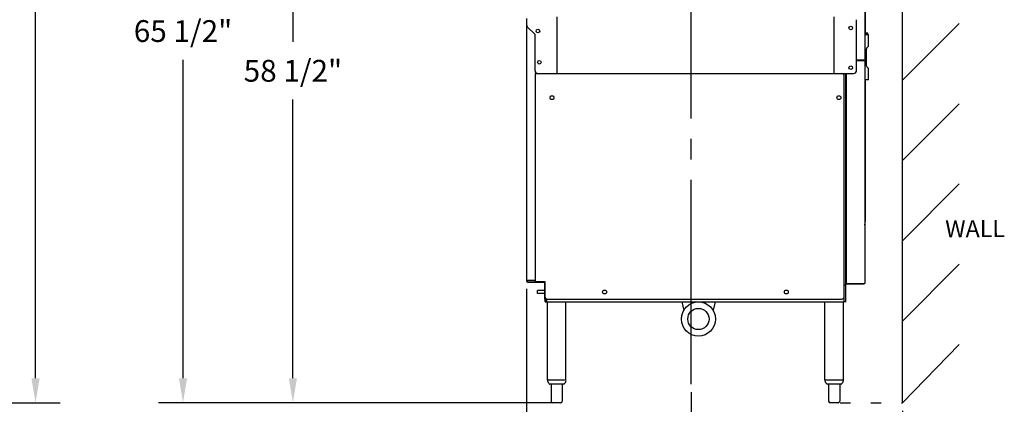
# Model space of a CAD drawing. Extents: x 0 to 411, y 0 to 262.
# Drawn here: x 174 to 260, y 46 to 80 of the extents above; entities that cross this region are included whole.
import ezdxf

# ---------------------------------------------------------------- set-up
doc = ezdxf.new("R2010")
doc.units = 0
doc.header["$LTSCALE"] = 12
doc.header["$MEASUREMENT"] = 0
for name, pattern in [('C_CENTER_L', [3.45, 1.5, -0.15, 0.15, -0.15, 1.5]), ('C_DASHED_M', [0.225, 0.075, -0.15]), ('C_SOLID_L', [0]), ('C_SOLID_M', [0])]:
    doc.linetypes.add(name, pattern=pattern)
doc.layers.get('0').update_dxf_attribs({"linetype": 'C_SOLID_M'})
doc.layers.get('Defpoints').update_dxf_attribs({"linetype": 'CONTINUOUS'})
doc.styles.get("Standard").update_dxf_attribs({"font": 'romans.shx'})
doc.dimstyles.get("Standard").update_dxf_attribs({"dimscale": 12, "dimtxt": 0.16, "dimasz": 0.18, "dimexe": 0.18, "dimexo": 0.06, "dimgap": 0.09, "dimtad": 0, "dimtih": 1, "dimtoh": 1, "dimdec": 3, "dimdsep": 46, "dimlunit": 5, "dimtxsty": 'Standard', "dimcen": 0.09, "dimaunit": 1, "dimadec": 0, "dimazin": 2, "dimtfac": 1, "dimtdec": 3, "dimtmove": 0, "dimatfit": 3, "dimfxl": 1, "dimfrac": 2, "dimtolj": 1, "dimtzin": 0, "dimarcsym": 0})

# ---------------------------------------------------------------- blocks, each defined once
blk = doc.blocks.new('*D378')
at = {"color": 0, "linetype": 'Continuous', "lineweight": -2}
for p, q in [((134.603, 114.817), (177.065, 114.817)), ((174.905, 112.657), (174.905, 88.944)), ((174.905, 48.497), (174.905, 83.864)), ((157.951, 46.337), (177.065, 46.337))]:
    blk.add_line(p, q, dxfattribs=at).dxf.unprotected_set("ltscale", 0)
at = {"color": 0}
for points in [[(175.265, 112.657), (174.545, 112.657), (174.905, 114.817)], [(174.545, 48.497), (175.265, 48.497), (174.905, 46.337)]]:
    blk.add_solid(points, dxfattribs=at)
at = {"layer": 'Defpoints', "color": 0}
for p in [(133.883, 114.817), (157.231, 46.337), (174.905, 46.337)]:
    blk.add_point(p, dxfattribs=at)
at = {"color": 0, "insert": (174.905, 86.404), "char_height": 1.92, "attachment_point": 5}
blk.add_mtext('\\A1;68 1/2"', dxfattribs=at)
blk = doc.blocks.new('*D392')
at = {"color": 0, "linetype": 'Continuous', "lineweight": -2}
for p, q in [((222.483, 111.817), (185.733, 111.817)), ((187.893, 109.657), (187.893, 81.617)), ((187.893, 48.497), (187.893, 76.537)), ((219.719, 46.337), (185.733, 46.337))]:
    blk.add_line(p, q, dxfattribs=at).dxf.unprotected_set("ltscale", 0)
at = {"color": 0}
for points in [[(188.253, 109.657), (187.533, 109.657), (187.893, 111.817)], [(187.533, 48.497), (188.253, 48.497), (187.893, 46.337)]]:
    blk.add_solid(points, dxfattribs=at)
at = {"layer": 'Defpoints', "color": 0}
for p in [(223.203, 111.817), (187.893, 46.337), (220.439, 46.337)]:
    blk.add_point(p, dxfattribs=at)
at = {"color": 0, "insert": (187.893, 79.077), "char_height": 1.92, "attachment_point": 5}
blk.add_mtext('\\A1;65 1/2"', dxfattribs=at)
blk = doc.blocks.new('*D393')
at = {"color": 0, "linetype": 'Continuous', "lineweight": -2}
for p, q in [((217.709, 104.817), (195.409, 104.817)), ((197.569, 102.657), (197.569, 78.117)), ((197.569, 48.497), (197.569, 73.037)), ((220.449, 46.337), (195.409, 46.337))]:
    blk.add_line(p, q, dxfattribs=at).dxf.unprotected_set("ltscale", 0)
at = {"color": 0}
for points in [[(197.929, 102.657), (197.209, 102.657), (197.569, 104.817)], [(197.209, 48.497), (197.929, 48.497), (197.569, 46.337)]]:
    blk.add_solid(points, dxfattribs=at)
at = {"layer": 'Defpoints', "color": 0}
for p in [(197.569, 104.817), (218.429, 104.817), (221.169, 46.337)]:
    blk.add_point(p, dxfattribs=at)
at = {"color": 0, "insert": (197.569, 75.577), "char_height": 1.92, "attachment_point": 5}
blk.add_mtext('\\A1;58 1/2"', dxfattribs=at)
blk = doc.blocks.new('*D396')
at = {"color": 0, "linetype": 'Continuous', "lineweight": -2}
for p, q in [((232.633, 47.255), (232.633, 34.329)), ((251.254, 45.617), (251.254, 34.329)), ((230.473, 36.489), (228.313, 36.489)), ((232.633, 36.489), (234.961, 36.489)), ((251.254, 36.489), (248.926, 36.489)), ((253.414, 36.489), (255.574, 36.489))]:
    blk.add_line(p, q, dxfattribs=at).dxf.unprotected_set("ltscale", 0)
at = {"color": 0}
for points in [[(230.473, 36.129), (230.473, 36.849), (232.633, 36.489)], [(253.414, 36.849), (253.414, 36.129), (251.254, 36.489)]]:
    blk.add_solid(points, dxfattribs=at)
at = {"layer": 'Defpoints', "color": 0}
for p in [(232.633, 47.975), (251.254, 46.337), (232.633, 36.489)]:
    blk.add_point(p, dxfattribs=at)
at = {"color": 0, "insert": (241.943, 36.489), "char_height": 1.92, "attachment_point": 5}
blk.add_mtext('\\A1;18 5/8"', dxfattribs=at)
blk = doc.blocks.new('*D397')
at = {"color": 0, "linetype": 'Continuous', "lineweight": -2}
for p, q in [((218.128, 56.371), (218.128, 39.287)), ((232.633, 47.255), (232.633, 39.287)), ((215.968, 41.447), (213.808, 41.447)), ((218.128, 41.447), (218.397, 41.447)), ((232.633, 41.447), (232.363, 41.447)), ((234.793, 41.447), (236.953, 41.447))]:
    blk.add_line(p, q, dxfattribs=at).dxf.unprotected_set("ltscale", 0)
at = {"color": 0}
for points in [[(215.968, 41.087), (215.968, 41.807), (218.128, 41.447)], [(234.793, 41.807), (234.793, 41.087), (232.633, 41.447)]]:
    blk.add_solid(points, dxfattribs=at)
at = {"layer": 'Defpoints', "color": 0}
for p in [(218.128, 57.091), (232.633, 47.975), (218.128, 41.447)]:
    blk.add_point(p, dxfattribs=at)
at = {"color": 0, "insert": (225.38, 41.447), "char_height": 1.92, "attachment_point": 5}
blk.add_mtext('\\A1;14 1/2"', dxfattribs=at)

msp = doc.modelspace()

# ---------------------------------------------------------------- linework, layer by layer
at = {"linetype": 'C_CENTER_L'}
msp.add_line((232.6329, 47.9752), (232.6323, 121.7778), dxfattribs=at)
at = {"linetype": 'Continuous'}
for p, q in [((251.2539, 46.3371), (251.2534, 106.8874)), ((251.2539, 74.7463), (256.2539, 79.7463)), ((247.8061, 76.5108), (247.1951, 76.5108)), ((220.8078, 75.3654), (220.8428, 75.3654)), ((220.8428, 75.3372), (220.8428, 75.3654)), ((246.2951, 75.3502), (246.2951, 56.8508)), ((251.2539, 67.6752), (256.2539, 72.6752)), ((251.2539, 60.6042), (256.2539, 65.6042)), ((251.2539, 53.5331), (256.2539, 58.5331)), ((218.2568, 56.9969), (219.6548, 56.9969)), ((218.2568, 56.9619), (219.6548, 56.9619)), ((219.7488, 55.4619), (219.7488, 56.8679)), ((246.1281, 56.7119), (246.2541, 56.7119)), ((246.2541, 56.8158), (247.8061, 56.8158)), ((219.7488, 56.2119), (219.1068, 56.2119)), ((219.1068, 55.9619), (219.1068, 56.2119)), ((219.7488, 55.9619), (219.1068, 55.9619)), ((219.7838, 55.2119), (219.7838, 55.5939)), ((219.7838, 55.4619), (219.7488, 55.4619)), ((219.7838, 55.2119), (219.8878, 55.2119)), ((219.8878, 55.2119), (219.8878, 55.4899)), ((251.2539, 46.3371), (256.2539, 51.4621))]:
    msp.add_line(p, q, dxfattribs=at)
at = {"color": 20, "linetype": 'C_DASHED_M'}
for p, q in [((251.2539, 46.3371), (251.2534, 104.8165)), ((251.2542, 46.3374), (251.2542, 104.8165)), ((245.7586, 46.3374), (251.2539, 46.3374))]:
    msp.add_line(p, q, dxfattribs=at)
at = {"color": 160, "linetype": 'Continuous'}
for p, q in [((247.9439, 103.5018), (247.9268, 56.8508)), ((248.0041, 79.5601), (248.0041, 98.9775)), ((218.1438, 80.1782), (218.1438, 79.5812)), ((220.8428, 78.7682), (220.8428, 80.3372)), ((245.2298, 75.3372), (245.2298, 80.3372)), ((247.1951, 75.5872), (247.1951, 80.0812)), ((218.1278, 79.433), (218.1278, 57.0909)), ((218.1438, 79.5812), (218.2068, 79.5812)), ((218.2068, 79.5812), (218.1552, 79.5139)), ((218.8937, 78.7692), (218.2067, 79.4562)), ((218.2068, 79.4562), (218.2068, 79.5812)), ((247.9349, 78.9341), (248.2041, 78.9341)), ((247.9941, 79.55), (247.9351, 79.55)), ((247.9941, 79.55), (248.0041, 79.56)), ((248.0041, 79.54), (247.9941, 79.55)), ((248.0041, 78.9341), (248.0041, 79.54)), ((248.2041, 78.8751), (248.2041, 78.9341)), ((218.8938, 75.5872), (218.8938, 78.7692)), ((220.8428, 78.7682), (220.8078, 78.7682)), ((220.8078, 78.7682), (220.8078, 75.3372)), ((247.9348, 78.7688), (248.2541, 78.7688)), ((247.9349, 78.8751), (248.2041, 78.8751)), ((247.9941, 78.863), (247.9349, 78.863)), ((247.9941, 78.8631), (248.0041, 78.873)), ((248.0041, 78.853), (247.9941, 78.8631)), ((248.0041, 78.873), (248.0041, 78.8751)), ((248.0041, 78.7688), (248.0041, 78.8531)), ((248.2541, 77.805), (248.2541, 78.7688)), ((248.0666, 76.0237), (248.0666, 77.5139)), ((248.1032, 77.6023), (248.2175, 77.7166)), ((247.1951, 76.4758), (247.9351, 76.4758)), ((248.2175, 75.821), (248.1032, 75.9353)), ((248.2541, 74.7688), (248.2541, 75.7326)), ((218.9088, 75.3372), (218.9088, 57.0249)), ((218.9088, 75.3372), (246.9451, 75.3372)), ((246.1281, 55.2119), (246.1281, 75.0872)), ((246.2541, 55.2119), (246.2541, 75.3372)), ((247.9333, 74.6743), (247.9941, 74.6743)), ((248.2541, 74.7688), (247.9334, 74.7688)), ((247.9941, 74.6743), (248.0041, 74.6843)), ((248.0041, 74.6643), (247.9941, 74.6743)), ((248.0041, 74.6843), (248.0041, 74.7688)), ((248.0041, 73.9973), (248.0041, 74.6643)), ((247.9331, 73.9873), (247.9941, 73.9873)), ((247.9941, 73.9873), (248.0041, 73.9973)), ((248.0041, 73.9773), (247.9941, 73.9873)), ((248.0041, 62.8313), (248.0041, 73.9773)), ((218.9088, 57.0909), (218.1331, 57.0909)), ((218.9088, 57.0249), (219.7528, 57.0249)), ((219.7528, 57.0249), (219.7528, 55.7119)), ((246.2541, 56.8508), (247.9268, 56.8508)), ((246.1046, 55.2119), (246.1046, 55.6079)), ((219.9333, 55.2119), (219.9333, 55.4718)), ((219.9333, 55.2119), (246.1046, 55.2119)), ((219.9918, 48.3368), (219.9918, 55.2119)), ((220.0028, 55.4619), (245.8781, 55.4619)), ((221.6168, 48.3368), (221.6168, 55.2119)), ((231.8238, 55.2119), (231.9923, 54.4735)), ((234.7406, 55.2119), (234.5721, 54.4737)), ((244.4211, 48.3368), (244.4211, 55.2119)), ((246.0461, 48.3368), (246.0461, 55.2119)), ((246.2541, 55.2119), (246.1281, 55.2119)), ((219.9918, 48.3368), (221.6168, 48.3368)), ((221.4166, 47.9628), (220.1921, 47.9628)), ((220.3143, 47.9628), (220.3143, 46.4618)), ((221.2943, 47.9628), (221.2943, 46.4618)), ((244.4212, 48.3368), (246.046, 48.3368)), ((245.8459, 47.9628), (244.6214, 47.9628)), ((244.7436, 47.9628), (244.7436, 46.4618)), ((245.7236, 47.9628), (245.7236, 46.4618)), ((221.1693, 46.3368), (220.4393, 46.3368)), ((245.5986, 46.3368), (244.8686, 46.3368))]:
    msp.add_line(p, q, dxfattribs=at)
at = {"color": 41, "linetype": 'Continuous'}
msp.add_line((218.1331, 57.0909), (218.1278, 57.0909), dxfattribs=at)
at = {"color": 160, "linetype": 'Continuous'}
for centre, radius in [((219.1438, 79.0812), 0.1565), ((246.6951, 79.3502), 0.1565), ((219.2688, 76.3312), 0.1565), ((246.6951, 75.8502), 0.1565), ((233.2822, 53.7094), 1.5), ((233.2822, 53.7094), 0.9375)]:
    msp.add_circle(centre, radius, dxfattribs=at)
at = {"linetype": 'Continuous'}
for centre in [(220.3878, 73.2121), (245.6501, 73.2121), (225.0189, 56.0869), (241.0191, 56.0869)]:
    msp.add_circle(centre, 0.172, dxfattribs=at)
at = {"color": 160, "linetype": 'Continuous'}
for centre, radius, start, end in [((218.2608, 79.433), 0.133, 142.54347, 180.000471), ((248.1916, 77.5139), 0.125, 135.000467, 180.000471), ((248.1291, 77.805), 0.125, 315.000465, 0.000466), ((219.1438, 75.5872), 0.25, 180.000475, 270.000464), ((246.9451, 75.5872), 0.25, 270.000464, 0.000466), ((248.1916, 76.0237), 0.125, 180.000475, 225.000466), ((248.1291, 75.7326), 0.125, 0.000466, 45.000468), ((245.8781, 75.0872), 0.25, 0.000466, 90.000469), ((243.0041, 62.8313), 5, 350.031028, 0.000466), ((220.0028, 55.7119), 0.25, 180.000458, 270), ((245.8781, 55.7119), 0.25, 270.000464, 0.000466), ((220.0423, 48.2738), 0.063, 90.000469, 180.000444), ((220.8043, 48.553), 0.871, 198.697667, 220.731338), ((220.1921, 48.0258), 0.063, 220.731338, 270.000464), ((221.4166, 48.0258), 0.063, 270.000464, 319.2696), ((220.8043, 48.553), 0.871, 319.2696, 341.303266), ((221.5663, 48.2738), 0.063, 0.000482, 90.000469), ((244.4716, 48.2738), 0.063, 90.000469, 180.000471), ((245.2336, 48.553), 0.871, 198.697667, 220.731338), ((244.6214, 48.0258), 0.063, 220.731338, 270.000464), ((245.8459, 48.0258), 0.063, 270.000464, 319.2696), ((245.2336, 48.553), 0.871, 319.2696, 341.303266), ((245.9956, 48.2738), 0.063, 0.000466, 90.000469), ((220.4393, 46.4618), 0.125, 180.000475, 270.000464), ((221.1693, 46.4618), 0.125, 270.000464, 0.000466), ((244.8686, 46.4618), 0.125, 180.000475, 270.000464), ((245.5986, 46.4618), 0.125, 270.000464, 0.000466)]:
    msp.add_arc(centre, radius, start, end, dxfattribs=at)
at = {"linetype": 'Continuous'}
for centre, radius, start, end in [((247.8061, 76.3818), 0.129, 46.991338, 90.000469), ((218.2568, 57.0909), 0.129, 180.000475, 270.000464), ((218.2568, 57.0909), 0.094, 180.000475, 270.000464), ((219.6548, 56.8679), 0.129, 40.240662, 90.000469), ((219.6548, 56.8679), 0.094, 0.000466, 90.000469), ((247.8061, 56.9448), 0.129, 270.000464, 313.009595)]:
    msp.add_arc(centre, radius, start, end, dxfattribs=at)

# ---------------------------------------------------------------- texts
at = {"linetype": 'C_SOLID_L', "insert": (255.0139, 60.4402), "char_height": 1.5, "attachment_point": 7, "rotation": 0.2}
msp.add_mtext('WALL', dxfattribs=at).dxf.unprotected_set("ltscale", 0)

# ---------------------------------------------------------------- dimensions: what is measured, and where the dimension line sits
at = {"linetype": 'Continuous'}
dim = msp.add_linear_dim(base=(174.9046, 46.3371), p1=(133.8832, 114.8169), p2=(157.2312, 46.3371), angle=90, text='68 1/2"', dimstyle='Standard', override={"dimpost": '"'}, dxfattribs=at)
dim.commit()
dim.dimension.update_dxf_attribs({"geometry": '*D378', "text_midpoint": (174.9046, 86.4035), "dimtype": 160})
dim.dimension.dxf.unprotected_set("ltscale", 0)
for base, p1, p2, angle, text, picture, middle in [((187.8934, 46.3368), (223.2028, 111.8166), (220.4393, 46.3368), 90, '65 1/2"', '*D392', (187.8934, 79.0767)), ((197.5692, 104.8165), (221.1693, 46.3368), (218.4288, 104.8165), 270, '58 1/2"', '*D393', (197.5692, 75.5767))]:
    dim = msp.add_linear_dim(base=base, p1=p1, p2=p2, angle=angle, text=text, dimstyle='Standard', override={"dimpost": '"'}, dxfattribs=at)
    dim.commit()
    dim.dimension.update_dxf_attribs({"geometry": picture, "text_midpoint": middle})
    dim.dimension.dxf.unprotected_set("ltscale", 0)
for base, p1, p2, text, picture, middle in [((218.1278, 41.4467), (232.6329, 47.9752), (218.1278, 57.0909), '14 1/2"', '*D397', (225.3803, 41.4467)), ((232.6329, 36.489), (251.2539, 46.3371), (232.6329, 47.9752), '18 5/8"', '*D396', (241.9434, 36.489))]:
    dim = msp.add_linear_dim(base=base, p1=p1, p2=p2, text=text, dimstyle='Standard', override={"dimpost": '"'}, dxfattribs=at)
    dim.commit()
    dim.dimension.update_dxf_attribs({"geometry": picture, "text_midpoint": middle})
    dim.dimension.dxf.unprotected_set("ltscale", 0)

doc.saveas('drawing.dxf')
